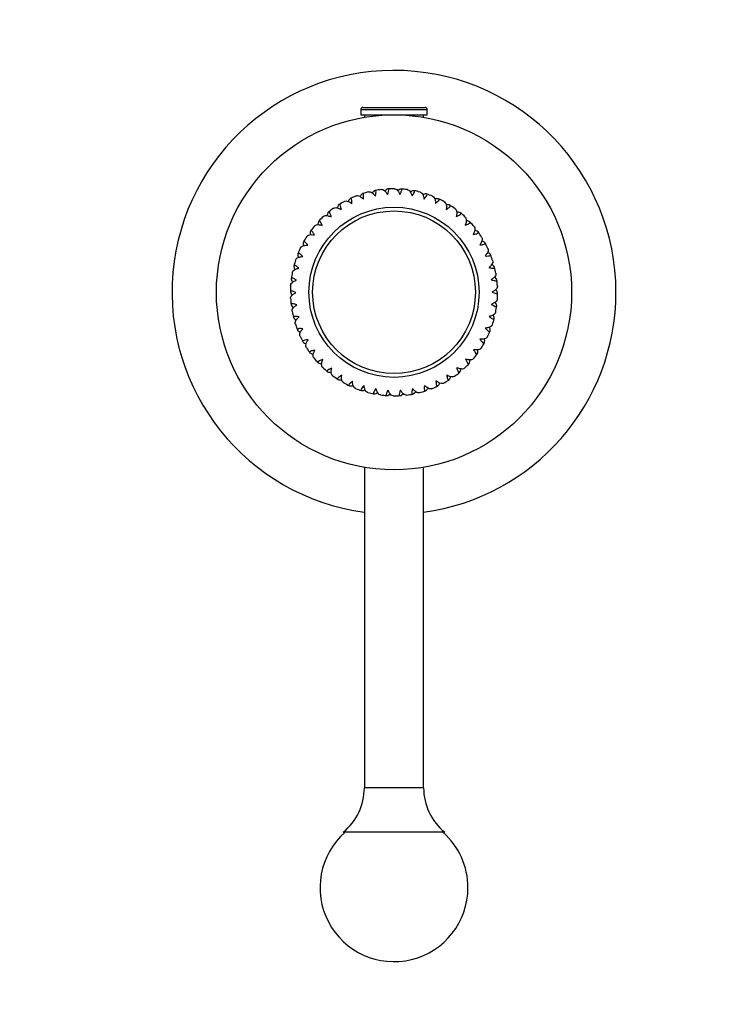
# Model space of a CAD drawing. Units: millimetres. Extents: x 0 to 1478, y 0 to 1758.
# Drawn here: x 668 to 763, y 1019 to 1152 of the extents above; entities that cross this region are included whole.
import ezdxf
from ezdxf import colors
from ezdxf.entities.mleader import LeaderData, LeaderLine
from ezdxf.math import Vec2, Vec3

# ---------------------------------------------------------------- set-up
doc = ezdxf.new("R2010")
doc.units = ezdxf.units.MM
doc.layers.add('DV1_Défaut', color=7, linetype='Continuous')
doc.layers.add('Défaut', color=7, linetype='Continuous')

# ---------------------------------------------------------------- blocks, each defined once
blk = doc.blocks.new('_DOT')
at = {"color": 0}
blk.add_line((0, 0), (-1, 0), dxfattribs=at)
at = {"color": 0, "const_width": 0.333}
blk.add_lwpolyline([(-0.1665, 0, 1), (0.1665, 0, 1)], format="xyb", close=True, dxfattribs=at)
blk = doc.blocks.new('SE')
at = {"layer": 'DV1_Défaut', "color": 7, "linetype": 'Continuous'}
for p, q in [((713.63, 1140.33), (722.63, 1140.33)), ((713.63, 1140.33), (713.63, 1139.64)), ((713.63, 1139.64), (722.63, 1139.64)), ((713.93, 1140.64), (722.32, 1140.64)), ((714.13, 1139.64), (714.13, 1139.3)), ((722.13, 1139.3), (722.13, 1139.64)), ((722.63, 1139.64), (722.63, 1140.33)), ((714.13, 1091.97), (714.13, 1048.64)), ((722.13, 1048.64), (722.13, 1091.97)), ((722.13, 1048.64), (714.13, 1048.64)), ((724.98, 1042.64), (711.28, 1042.64))]:
    blk.add_line(p, q, dxfattribs=at)
for radius in [24, 11.5, 11]:
    blk.add_circle((718.13, 1115.64), radius, dxfattribs=at)
for centre, radius, start, end in [((718.13, 1115.64), 30, 0, 262.3377), ((713.93, 1140.33), 0.304, 90, 180), ((722.32, 1140.33), 0.304, 0, 90), ((718.13, 1115.64), 14, 104.202, 107.688), ((718.13, 1115.64), 14, 96.9923, 100.5052), ((718.13, 1115.64), 14, 89.8122, 93.3051), ((718.13, 1115.64), 14, 82.6066, 86.0661), ((718.13, 1115.64), 14, 75.3958, 78.8751), ((718.13, 1115.64), 14, 68.1944, 71.7007), ((718.13, 1115.64), 14, 118.6063, 122.0523), ((718.13, 1115.64), 14, 111.4056, 114.8972), ((718.13, 1115.64), 14, 60.9822, 64.4748), ((718.13, 1115.64), 14, 125.7947, 129.2554), ((718.13, 1115.64), 14, 53.8061, 57.2731), ((718.13, 1115.64), 14, 46.5972, 50.0684), ((718.13, 1115.64), 14, 133.0022, 136.4659), ((718.13, 1115.64), 14, 39.3884, 42.8622), ((718.13, 1115.64), 14, 140.1899, 143.6714), ((718.13, 1115.64), 14, 32.2147, 35.6424), ((718.13, 1115.64), 14, 147.4155, 150.8736), ((718.13, 1115.64), 14, 24.9978, 28.4756), ((718.13, 1115.64), 14, 154.5919, 158.1035), ((718.13, 1115.64), 14, 161.7909, 165.2654), ((718.13, 1115.64), 14, 17.802, 21.2824), ((718.13, 1115.64), 14, 169.0066, 172.4591), ((718.13, 1115.64), 14, 10.5914, 14.0466), ((718.13, 1115.64), 14, 3.403, 6.882), ((718.13, 1115.64), 14, 176.2007, 180), ((718.13, 1115.64), 30, 277.6623, 0), ((718.13, 1115.64), 14, 183.4013, 186.8816), ((718.13, 1115.64), 14, 356.1919, 359.6874), ((718.13, 1115.64), 14, 190.604, 194.0512), ((718.13, 1115.64), 14, 349.0019, 352.459), ((718.13, 1115.64), 14, 341.7892, 345.266), ((718.13, 1115.64), 14, 197.793, 201.2891), ((718.13, 1115.64), 14, 334.6035, 338.1008), ((718.13, 1115.64), 14, 204.9938, 208.474), ((718.13, 1115.64), 14, 212.2062, 215.6448), ((718.13, 1115.64), 14, 327.4042, 330.8744), ((718.13, 1115.64), 14, 219.3846, 222.861), ((718.13, 1115.64), 14, 320.1944, 323.6703), ((718.13, 1115.64), 14, 226.5924, 230.0695), ((718.13, 1115.64), 14, 312.9938, 316.4665), ((718.13, 1115.64), 14, 233.8016, 237.2717), ((718.13, 1115.64), 14, 298.6029, 302.0537), ((718.13, 1115.64), 14, 305.8151, 309.2543), ((718.13, 1115.64), 14, 240.9714, 244.4755), ((718.13, 1115.64), 14, 248.2147, 251.6997), ((718.13, 1115.64), 14, 284.1931, 287.6949), ((718.13, 1115.64), 14, 291.4004, 294.8906), ((718.13, 1115.64), 14, 255.388, 258.8805), ((718.13, 1115.64), 14, 262.6017, 266.0587), ((718.13, 1115.64), 14, 269.8056, 273.304), ((718.13, 1115.64), 14, 277.006, 280.5035), ((706.38, 1048.64), 7.74, 309.1846, 0), ((729.87, 1048.64), 7.74, 180, 230.8154), ((718.13, 1035.14), 10, 131.4096, 0), ((718.13, 1035.14), 10, 0, 48.5904)]:
    blk.add_arc(centre, radius, start, end, dxfattribs=at)
for points, knots in [([(714, 1128.23), (714.04, 1128.58), (714.04, 1128.84), (713.93, 1129.03), (713.81, 1128.97), (713.61, 1128.72), (713.56, 1128.66), (713.5, 1128.59)], [0, 0, 0, 0, 0.435248, 0.435248, 0.870497, 0.870497, 1, 1, 1, 1]), ([(714.7, 1129.21), (714.72, 1129.21), (714.74, 1129.22), (714.84, 1129.23), (714.93, 1129.21), (715.12, 1129.13), (715.21, 1129.07), (715.4, 1128.89), (715.5, 1128.78), (715.61, 1128.65)], [0, 0, 0, 0, 0.0729906, 0.0729906, 0.3819937, 0.3819937, 0.6909969, 0.6909969, 1, 1, 1, 1]), ([(715.61, 1128.65), (715.69, 1128.99), (715.73, 1129.24), (715.65, 1129.45), (715.52, 1129.4), (715.29, 1129.19), (715.23, 1129.14), (715.18, 1129.08)], [0, 0, 0, 0, 0.439127, 0.439127, 0.878254, 0.878254, 1, 1, 1, 1]), ([(716.42, 1129.53), (716.45, 1129.53), (716.47, 1129.54), (716.57, 1129.53), (716.66, 1129.51), (716.83, 1129.4), (716.92, 1129.32), (717.09, 1129.12), (717.17, 1129), (717.26, 1128.86)], [0, 0, 0, 0, 0.072346, 0.072346, 0.381564, 0.381564, 0.690782, 0.690782, 1, 1, 1, 1]), ([(717.26, 1128.86), (717.39, 1129.19), (717.46, 1129.44), (717.4, 1129.66), (717.26, 1129.62), (717.01, 1129.44), (716.96, 1129.4), (716.9, 1129.35)], [0, 0, 0, 0, 0.442211, 0.442211, 0.884423, 0.884423, 1, 1, 1, 1]), ([(718.18, 1129.64), (718.2, 1129.64), (718.22, 1129.63), (718.33, 1129.62), (718.41, 1129.58), (718.57, 1129.46), (718.64, 1129.37), (718.79, 1129.15), (718.85, 1129.01), (718.92, 1128.86)], [0, 0, 0, 0, 0.0729028, 0.0729028, 0.3819352, 0.3819352, 0.6909676, 0.6909676, 1, 1, 1, 1]), ([(718.92, 1128.86), (719.01, 1129.02), (719.07, 1129.16), (719.14, 1129.32), (719.16, 1129.37), (719.18, 1129.46), (719.18, 1129.5), (719.17, 1129.55), (719.16, 1129.57), (719.12, 1129.6), (719.1, 1129.6), (719, 1129.6), (718.91, 1129.56), (718.75, 1129.47), (718.68, 1129.43), (718.61, 1129.39)], [0, 0, 0, 0, 0.219526, 0.219526, 0.329289, 0.329289, 0.439053, 0.439053, 0.548816, 0.548816, 0.658579, 0.658579, 0.878105, 0.878105, 1, 1, 1, 1]), ([(719.93, 1129.52), (719.95, 1129.52), (719.97, 1129.51), (720.08, 1129.48), (720.16, 1129.44), (720.3, 1129.29), (720.36, 1129.2), (720.47, 1128.96), (720.53, 1128.82), (720.57, 1128.66)], [0, 0, 0, 0, 0.073302, 0.073302, 0.382201, 0.382201, 0.691101, 0.691101, 1, 1, 1, 1]), ([(720.57, 1128.66), (720.78, 1128.94), (720.91, 1129.17), (720.91, 1129.4), (720.77, 1129.4), (720.47, 1129.28), (720.4, 1129.25), (720.32, 1129.21)], [0, 0, 0, 0, 0.435859, 0.435859, 0.871718, 0.871718, 1, 1, 1, 1]), ([(721.66, 1129.18), (721.68, 1129.18), (721.7, 1129.17), (721.8, 1129.13), (721.87, 1129.07), (721.99, 1128.91), (722.04, 1128.81), (722.12, 1128.56), (722.16, 1128.41), (722.19, 1128.25)], [0, 0, 0, 0, 0.074699, 0.074699, 0.383133, 0.383133, 0.691566, 0.691566, 1, 1, 1, 1]), ([(722.19, 1128.25), (722.43, 1128.51), (722.58, 1128.71), (722.61, 1128.94), (722.47, 1128.96), (722.17, 1128.88), (722.1, 1128.86), (722.02, 1128.84)], [0, 0, 0, 0, 0.439972, 0.439972, 0.879944, 0.879944, 1, 1, 1, 1]), ([(711.43, 1127.93), (711.45, 1127.94), (711.47, 1127.95), (711.57, 1127.99), (711.66, 1127.99), (711.85, 1127.96), (711.96, 1127.92), (712.19, 1127.79), (712.32, 1127.71), (712.45, 1127.61)], [0, 0, 0, 0, 0.071897, 0.071897, 0.381265, 0.381265, 0.690632, 0.690632, 1, 1, 1, 1]), ([(712.45, 1127.61), (712.45, 1127.96), (712.42, 1128.22), (712.29, 1128.4), (712.18, 1128.32), (712.01, 1128.06), (711.97, 1127.99), (711.93, 1127.92)], [0, 0, 0, 0, 0.439665, 0.439665, 0.879329, 0.879329, 1, 1, 1, 1]), ([(713.02, 1128.67), (713.04, 1128.68), (713.06, 1128.69), (713.16, 1128.71), (713.26, 1128.71), (713.45, 1128.65), (713.55, 1128.6), (713.76, 1128.44), (713.88, 1128.34), (714, 1128.23)], [0, 0, 0, 0, 0.072725, 0.072725, 0.381817, 0.381817, 0.690908, 0.690908, 1, 1, 1, 1]), ([(723.33, 1128.63), (723.35, 1128.62), (723.37, 1128.62), (723.46, 1128.56), (723.52, 1128.5), (723.62, 1128.32), (723.66, 1128.22), (723.71, 1127.96), (723.73, 1127.81), (723.73, 1127.64)], [0, 0, 0, 0, 0.072109, 0.072109, 0.381406, 0.381406, 0.690703, 0.690703, 1, 1, 1, 1]), ([(723.73, 1127.64), (723.87, 1127.75), (723.98, 1127.86), (724.15, 1128.04), (724.2, 1128.11), (724.23, 1128.22), (724.2, 1128.26), (724.08, 1128.29), (723.99, 1128.29), (723.8, 1128.27), (723.72, 1128.26), (723.64, 1128.24)], [0, 0, 0, 0, 0.2194158, 0.2194158, 0.4388316, 0.4388316, 0.6582474, 0.6582474, 0.8776631, 0.8776631, 1, 1, 1, 1]), ([(724.92, 1127.88), (724.94, 1127.87), (724.95, 1127.86), (725.04, 1127.79), (725.09, 1127.72), (725.21, 1127.44), (725.22, 1127.18), (725.2, 1126.84)], [0, 0, 0, 0, 0.07179, 0.07179, 0.381193, 0.381193, 1, 1, 1, 1]), ([(709.65, 1125.82), (709.61, 1125.99), (709.56, 1126.14), (709.47, 1126.37), (709.43, 1126.44), (709.34, 1126.52), (709.29, 1126.51), (709.21, 1126.41), (709.17, 1126.33), (709.11, 1126.15), (709.09, 1126.07), (709.07, 1126)], [0, 0, 0, 0, 0.220051, 0.220051, 0.440102, 0.440102, 0.660153, 0.660153, 0.880203, 0.880203, 1, 1, 1, 1]), ([(709.94, 1126.99), (709.96, 1127.01), (709.97, 1127.02), (710.07, 1127.07), (710.16, 1127.09), (710.36, 1127.08), (710.47, 1127.05), (710.72, 1126.96), (710.85, 1126.89), (710.99, 1126.8)], [0, 0, 0, 0, 0.07257, 0.07257, 0.381713, 0.381713, 0.690857, 0.690857, 1, 1, 1, 1]), ([(710.99, 1126.8), (710.98, 1126.89), (710.97, 1126.97), (710.94, 1127.12), (710.93, 1127.19), (710.9, 1127.31), (710.88, 1127.36), (710.85, 1127.44), (710.83, 1127.47), (710.79, 1127.51), (710.77, 1127.52), (710.73, 1127.52), (710.7, 1127.51), (710.63, 1127.45), (710.58, 1127.37), (710.5, 1127.19), (710.46, 1127.12), (710.43, 1127.04)], [0, 0, 0, 0, 0.109489, 0.109489, 0.218978, 0.218978, 0.328467, 0.328467, 0.437956, 0.437956, 0.547445, 0.547445, 0.656934, 0.656934, 0.875911, 0.875911, 1, 1, 1, 1]), ([(725.2, 1126.84), (725.34, 1126.94), (725.47, 1127.03), (725.66, 1127.18), (725.72, 1127.25), (725.76, 1127.36), (725.74, 1127.39), (725.62, 1127.45), (725.53, 1127.46), (725.34, 1127.46), (725.26, 1127.46), (725.18, 1127.45)], [0, 0, 0, 0, 0.220403, 0.220403, 0.440806, 0.440806, 0.661209, 0.661209, 0.881613, 0.881613, 1, 1, 1, 1]), ([(726.4, 1126.93), (726.41, 1126.92), (726.43, 1126.9), (726.51, 1126.83), (726.55, 1126.75), (726.61, 1126.56), (726.62, 1126.44), (726.6, 1126.18), (726.58, 1126.03), (726.54, 1125.87)], [0, 0, 0, 0, 0.072424, 0.072424, 0.381616, 0.381616, 0.690808, 0.690808, 1, 1, 1, 1]), ([(726.54, 1125.87), (726.7, 1125.95), (726.84, 1126.02), (727.05, 1126.15), (727.11, 1126.2), (727.17, 1126.31), (727.15, 1126.35), (727.04, 1126.41), (726.95, 1126.44), (726.76, 1126.46), (726.69, 1126.47), (726.61, 1126.47)], [0, 0, 0, 0, 0.220428, 0.220428, 0.440856, 0.440856, 0.661284, 0.661284, 0.881712, 0.881712, 1, 1, 1, 1]), ([(708.44, 1124.68), (708.37, 1124.84), (708.31, 1124.98), (708.19, 1125.2), (708.14, 1125.27), (708.04, 1125.33), (708, 1125.32), (707.93, 1125.21), (707.9, 1125.12), (707.86, 1124.94), (707.85, 1124.87), (707.84, 1124.79)], [0, 0, 0, 0, 0.221067, 0.221067, 0.442135, 0.442135, 0.663202, 0.663202, 0.884269, 0.884269, 1, 1, 1, 1]), ([(708.58, 1125.88), (708.6, 1125.89), (708.61, 1125.9), (708.7, 1125.97), (708.79, 1126), (708.99, 1126.01), (709.1, 1126), (709.36, 1125.94), (709.5, 1125.89), (709.65, 1125.82)], [0, 0, 0, 0, 0.072285, 0.072285, 0.381523, 0.381523, 0.690762, 0.690762, 1, 1, 1, 1]), ([(727.75, 1125.8), (727.76, 1125.79), (727.78, 1125.77), (727.84, 1125.69), (727.88, 1125.61), (727.91, 1125.41), (727.9, 1125.3), (727.86, 1125.04), (727.82, 1124.89), (727.76, 1124.73)], [0, 0, 0, 0, 0.0723798, 0.0723798, 0.3815865, 0.3815865, 0.6907933, 0.6907933, 1, 1, 1, 1]), ([(727.76, 1124.73), (727.93, 1124.79), (728.07, 1124.84), (728.29, 1124.95), (728.37, 1125), (728.43, 1125.09), (728.42, 1125.13), (728.32, 1125.21), (728.23, 1125.25), (728.05, 1125.3), (727.97, 1125.31), (727.89, 1125.33)], [0, 0, 0, 0, 0.2194, 0.2194, 0.4388, 0.4388, 0.6582, 0.6582, 0.877599, 0.877599, 1, 1, 1, 1]), ([(707.38, 1123.4), (707.3, 1123.55), (707.22, 1123.68), (707.07, 1123.88), (707.01, 1123.94), (706.91, 1123.99), (706.87, 1123.97), (706.81, 1123.86), (706.79, 1123.76), (706.78, 1123.57), (706.77, 1123.5), (706.78, 1123.41)], [0, 0, 0, 0, 0.219524, 0.219524, 0.439048, 0.439048, 0.658572, 0.658572, 0.878096, 0.878096, 1, 1, 1, 1]), ([(707.37, 1124.6), (707.39, 1124.62), (707.4, 1124.63), (707.48, 1124.7), (707.56, 1124.74), (707.76, 1124.79), (707.87, 1124.79), (708.13, 1124.76), (708.28, 1124.73), (708.44, 1124.68)], [0, 0, 0, 0, 0.074797, 0.074797, 0.383198, 0.383198, 0.691599, 0.691599, 1, 1, 1, 1]), ([(728.95, 1124.52), (728.96, 1124.5), (728.97, 1124.49), (729.03, 1124.39), (729.05, 1124.31), (729.06, 1124.11), (729.04, 1123.99), (728.96, 1123.74), (728.9, 1123.6), (728.82, 1123.45)], [0, 0, 0, 0, 0.0736424, 0.0736424, 0.3824283, 0.3824283, 0.6912141, 0.6912141, 1, 1, 1, 1]), ([(728.82, 1123.45), (728.91, 1123.47), (728.99, 1123.49), (729.14, 1123.52), (729.21, 1123.54), (729.38, 1123.6), (729.46, 1123.64), (729.54, 1123.72), (729.53, 1123.77), (729.44, 1123.86), (729.36, 1123.9), (729.18, 1123.97), (729.12, 1124), (729.04, 1124.02)], [0, 0, 0, 0, 0.1105191, 0.1105191, 0.2210381, 0.2210381, 0.4420763, 0.4420763, 0.6631144, 0.6631144, 0.8841526, 0.8841526, 1, 1, 1, 1]), ([(706.5, 1121.99), (706.39, 1122.13), (706.3, 1122.25), (706.13, 1122.43), (706.06, 1122.48), (705.95, 1122.52), (705.91, 1122.49), (705.87, 1122.37), (705.86, 1122.28), (705.87, 1122.1), (705.88, 1122.03), (705.89, 1121.95)], [0, 0, 0, 0, 0.222164, 0.222164, 0.444328, 0.444328, 0.666493, 0.666493, 0.888657, 0.888657, 1, 1, 1, 1]), ([(706.33, 1123.18), (706.34, 1123.2), (706.36, 1123.22), (706.43, 1123.3), (706.5, 1123.35), (706.69, 1123.41), (706.8, 1123.43), (707.07, 1123.43), (707.22, 1123.42), (707.38, 1123.4)], [0, 0, 0, 0, 0.073597, 0.073597, 0.382398, 0.382398, 0.691199, 0.691199, 1, 1, 1, 1]), ([(729.97, 1123.09), (729.99, 1123.07), (730, 1123.06), (730.04, 1122.96), (730.05, 1122.87), (730.03, 1122.67), (730, 1122.56), (729.89, 1122.32), (729.81, 1122.19), (729.72, 1122.05)], [0, 0, 0, 0, 0.0724078, 0.0724078, 0.3816052, 0.3816052, 0.6908026, 0.6908026, 1, 1, 1, 1]), ([(729.72, 1122.05), (729.9, 1122.06), (730.05, 1122.08), (730.29, 1122.13), (730.37, 1122.15), (730.46, 1122.23), (730.46, 1122.27), (730.38, 1122.37), (730.31, 1122.43), (730.14, 1122.52), (730.07, 1122.56), (730, 1122.59)], [0, 0, 0, 0, 0.220015, 0.220015, 0.44003, 0.44003, 0.660045, 0.660045, 0.88006, 0.88006, 1, 1, 1, 1]), ([(705.79, 1120.48), (705.67, 1120.61), (705.56, 1120.71), (705.42, 1120.83), (705.38, 1120.86), (705.3, 1120.91), (705.27, 1120.92), (705.21, 1120.93), (705.19, 1120.93), (705.15, 1120.9), (705.14, 1120.88), (705.13, 1120.82), (705.12, 1120.78), (705.13, 1120.68), (705.14, 1120.63), (705.16, 1120.5), (705.18, 1120.43), (705.2, 1120.35)], [0, 0, 0, 0, 0.219888, 0.219888, 0.329831, 0.329831, 0.439775, 0.439775, 0.549719, 0.549719, 0.659663, 0.659663, 0.769607, 0.769607, 0.87955, 0.87955, 1, 1, 1, 1]), ([(705.48, 1121.65), (705.49, 1121.66), (705.5, 1121.68), (705.56, 1121.77), (705.63, 1121.83), (705.81, 1121.92), (705.92, 1121.95), (706.18, 1121.99), (706.33, 1121.99), (706.5, 1121.99)], [0, 0, 0, 0, 0.072003, 0.072003, 0.381335, 0.381335, 0.690668, 0.690668, 1, 1, 1, 1]), ([(730.82, 1121.55), (730.82, 1121.53), (730.83, 1121.51), (730.86, 1121.41), (730.87, 1121.32), (730.82, 1121.12), (730.77, 1121.02), (730.63, 1120.79), (730.54, 1120.67), (730.43, 1120.55)], [0, 0, 0, 0, 0.072271, 0.072271, 0.381514, 0.381514, 0.690757, 0.690757, 1, 1, 1, 1]), ([(730.43, 1120.55), (730.78, 1120.53), (731.05, 1120.54), (731.24, 1120.66), (731.16, 1120.78), (730.9, 1120.97), (730.84, 1121.01), (730.76, 1121.06)], [0, 0, 0, 0, 0.434832, 0.434832, 0.869664, 0.869664, 1, 1, 1, 1]), ([(704.83, 1120.01), (704.83, 1120.03), (704.84, 1120.05), (704.89, 1120.15), (704.95, 1120.22), (705.12, 1120.33), (705.22, 1120.37), (705.48, 1120.44), (705.63, 1120.46), (705.79, 1120.48)], [0, 0, 0, 0, 0.072693, 0.072693, 0.381795, 0.381795, 0.690898, 0.690898, 1, 1, 1, 1]), ([(731.46, 1119.91), (731.46, 1119.89), (731.47, 1119.87), (731.49, 1119.77), (731.48, 1119.67), (731.41, 1119.49), (731.35, 1119.39), (731.18, 1119.18), (731.08, 1119.08), (730.95, 1118.97)], [0, 0, 0, 0, 0.072895, 0.072895, 0.38193, 0.38193, 0.690965, 0.690965, 1, 1, 1, 1]), ([(704.38, 1118.31), (704.39, 1118.33), (704.39, 1118.35), (704.43, 1118.45), (704.48, 1118.53), (704.63, 1118.66), (704.73, 1118.72), (704.98, 1118.82), (705.12, 1118.86), (705.28, 1118.9)], [0, 0, 0, 0, 0.0731946, 0.0731946, 0.3821298, 0.3821298, 0.6910649, 0.6910649, 1, 1, 1, 1]), ([(705.28, 1118.9), (705.15, 1119.01), (705.02, 1119.1), (704.82, 1119.23), (704.74, 1119.27), (704.62, 1119.27), (704.59, 1119.24), (704.58, 1119.11), (704.59, 1119.02), (704.65, 1118.84), (704.68, 1118.77), (704.71, 1118.69)], [0, 0, 0, 0, 0.220142, 0.220142, 0.440284, 0.440284, 0.660426, 0.660426, 0.880567, 0.880567, 1, 1, 1, 1]), ([(730.95, 1118.97), (731.04, 1118.95), (731.12, 1118.94), (731.27, 1118.92), (731.34, 1118.91), (731.46, 1118.9), (731.51, 1118.9), (731.6, 1118.91), (731.63, 1118.92), (731.69, 1118.94), (731.7, 1118.96), (731.71, 1119), (731.71, 1119.03), (731.67, 1119.11), (731.61, 1119.19), (731.48, 1119.32), (731.42, 1119.37), (731.35, 1119.42)], [0, 0, 0, 0, 0.109825, 0.109825, 0.21965, 0.21965, 0.329476, 0.329476, 0.439301, 0.439301, 0.549126, 0.549126, 0.658951, 0.658951, 0.878602, 0.878602, 1, 1, 1, 1]), ([(704.16, 1116.57), (704.16, 1116.59), (704.16, 1116.61), (704.18, 1116.71), (704.22, 1116.79), (704.36, 1116.94), (704.45, 1117.01), (704.68, 1117.14), (704.82, 1117.2), (704.97, 1117.26)], [0, 0, 0, 0, 0.073981, 0.073981, 0.382654, 0.382654, 0.691327, 0.691327, 1, 1, 1, 1]), ([(704.97, 1117.26), (704.9, 1117.31), (704.83, 1117.35), (704.7, 1117.42), (704.64, 1117.46), (704.47, 1117.53), (704.39, 1117.56), (704.27, 1117.55), (704.24, 1117.52), (704.25, 1117.39), (704.28, 1117.3), (704.36, 1117.12), (704.39, 1117.06), (704.43, 1116.98)], [0, 0, 0, 0, 0.109761, 0.109761, 0.219523, 0.219523, 0.439046, 0.439046, 0.658569, 0.658569, 0.878092, 0.878092, 1, 1, 1, 1]), ([(731.89, 1118.21), (731.89, 1118.19), (731.89, 1118.17), (731.9, 1118.06), (731.88, 1117.97), (731.78, 1117.79), (731.71, 1117.7), (731.52, 1117.52), (731.4, 1117.43), (731.27, 1117.33)], [0, 0, 0, 0, 0.072364, 0.072364, 0.381576, 0.381576, 0.690788, 0.690788, 1, 1, 1, 1]), ([(731.27, 1117.33), (731.6, 1117.23), (731.86, 1117.17), (732.07, 1117.24), (732.03, 1117.37), (731.83, 1117.62), (731.78, 1117.67), (731.73, 1117.73)], [0, 0, 0, 0, 0.440391, 0.440391, 0.880782, 0.880782, 1, 1, 1, 1]), ([(704.87, 1115.6), (704.56, 1115.75), (704.31, 1115.83), (704.09, 1115.79), (704.11, 1115.65), (704.28, 1115.39), (704.32, 1115.33), (704.37, 1115.26)], [0, 0, 0, 0, 0.440083, 0.440083, 0.880167, 0.880167, 1, 1, 1, 1]), ([(704.15, 1114.81), (704.15, 1114.83), (704.15, 1114.85), (704.16, 1114.96), (704.19, 1115.04), (704.3, 1115.21), (704.39, 1115.29), (704.6, 1115.45), (704.73, 1115.52), (704.87, 1115.6)], [0, 0, 0, 0, 0.0734945, 0.0734945, 0.3823297, 0.3823297, 0.6911648, 0.6911648, 1, 1, 1, 1]), ([(732.1, 1116.46), (732.1, 1116.44), (732.1, 1116.42), (732.09, 1116.31), (732.06, 1116.23), (731.95, 1116.06), (731.86, 1115.98), (731.65, 1115.82), (731.52, 1115.75), (731.38, 1115.67)], [0, 0, 0, 0, 0.072426, 0.072426, 0.381617, 0.381617, 0.690809, 0.690809, 1, 1, 1, 1]), ([(731.38, 1115.67), (731.7, 1115.52), (731.94, 1115.44), (732.16, 1115.48), (732.14, 1115.62), (731.97, 1115.88), (731.93, 1115.94), (731.88, 1116.01)], [0, 0, 0, 0, 0.440083, 0.440083, 0.880167, 0.880167, 1, 1, 1, 1]), ([(732.09, 1114.7), (732.09, 1114.68), (732.09, 1114.66), (732.07, 1114.56), (732.03, 1114.48), (731.89, 1114.33), (731.8, 1114.26), (731.57, 1114.13), (731.43, 1114.07), (731.28, 1114.01)], [0, 0, 0, 0, 0.0719365, 0.0719365, 0.381291, 0.381291, 0.6906455, 0.6906455, 1, 1, 1, 1]), ([(731.28, 1114.01), (731.35, 1113.96), (731.42, 1113.92), (731.55, 1113.85), (731.61, 1113.81), (731.78, 1113.74), (731.86, 1113.71), (731.98, 1113.72), (732.01, 1113.75), (732, 1113.88), (731.97, 1113.97), (731.89, 1114.15), (731.86, 1114.22), (731.82, 1114.29)], [0, 0, 0, 0, 0.109761, 0.109761, 0.219523, 0.219523, 0.439046, 0.439046, 0.658569, 0.658569, 0.878092, 0.878092, 1, 1, 1, 1]), ([(704.98, 1113.94), (704.65, 1114.05), (704.39, 1114.1), (704.18, 1114.03), (704.22, 1113.9), (704.42, 1113.65), (704.47, 1113.6), (704.52, 1113.54)], [0, 0, 0, 0, 0.440391, 0.440391, 0.880782, 0.880782, 1, 1, 1, 1]), ([(704.36, 1113.07), (704.36, 1113.09), (704.36, 1113.11), (704.35, 1113.21), (704.37, 1113.3), (704.47, 1113.48), (704.54, 1113.57), (704.73, 1113.75), (704.85, 1113.84), (704.98, 1113.94)], [0, 0, 0, 0, 0.072269, 0.072269, 0.381512, 0.381512, 0.690756, 0.690756, 1, 1, 1, 1]), ([(731.87, 1112.96), (731.86, 1112.94), (731.86, 1112.92), (731.82, 1112.82), (731.77, 1112.74), (731.62, 1112.61), (731.52, 1112.55), (731.27, 1112.45), (731.13, 1112.41), (730.97, 1112.38)], [0, 0, 0, 0, 0.0732823, 0.0732823, 0.3821882, 0.3821882, 0.6910941, 0.6910941, 1, 1, 1, 1]), ([(705.3, 1112.31), (705.21, 1112.32), (705.13, 1112.33), (704.98, 1112.36), (704.91, 1112.36), (704.79, 1112.37), (704.74, 1112.37), (704.65, 1112.36), (704.62, 1112.35), (704.57, 1112.33), (704.55, 1112.31), (704.54, 1112.27), (704.54, 1112.24), (704.58, 1112.16), (704.64, 1112.08), (704.78, 1111.95), (704.83, 1111.9), (704.9, 1111.85)], [0, 0, 0, 0, 0.109825, 0.109825, 0.21965, 0.21965, 0.329476, 0.329476, 0.439301, 0.439301, 0.549126, 0.549126, 0.658951, 0.658951, 0.878602, 0.878602, 1, 1, 1, 1]), ([(704.79, 1111.36), (704.79, 1111.38), (704.78, 1111.4), (704.76, 1111.51), (704.77, 1111.6), (704.84, 1111.78), (704.9, 1111.88), (705.07, 1112.09), (705.18, 1112.19), (705.3, 1112.31)], [0, 0, 0, 0, 0.0722776, 0.0722776, 0.3815184, 0.3815184, 0.6907592, 0.6907592, 1, 1, 1, 1]), ([(730.97, 1112.38), (731.11, 1112.26), (731.23, 1112.17), (731.43, 1112.04), (731.51, 1112), (731.63, 1112), (731.66, 1112.03), (731.67, 1112.16), (731.66, 1112.25), (731.6, 1112.43), (731.57, 1112.5), (731.54, 1112.58)], [0, 0, 0, 0, 0.220142, 0.220142, 0.440284, 0.440284, 0.660426, 0.660426, 0.880567, 0.880567, 1, 1, 1, 1]), ([(705.82, 1110.72), (705.47, 1110.74), (705.21, 1110.73), (705.02, 1110.61), (705.09, 1110.49), (705.35, 1110.3), (705.42, 1110.26), (705.49, 1110.21)], [0, 0, 0, 0, 0.434832, 0.434832, 0.869664, 0.869664, 1, 1, 1, 1]), ([(705.43, 1109.72), (705.43, 1109.74), (705.42, 1109.76), (705.39, 1109.86), (705.39, 1109.95), (705.43, 1110.15), (705.48, 1110.25), (705.62, 1110.48), (705.71, 1110.6), (705.82, 1110.72)], [0, 0, 0, 0, 0.07223, 0.07223, 0.381487, 0.381487, 0.690743, 0.690743, 1, 1, 1, 1]), ([(731.42, 1111.26), (731.42, 1111.24), (731.41, 1111.22), (731.36, 1111.12), (731.3, 1111.06), (731.13, 1110.94), (731.03, 1110.9), (730.77, 1110.83), (730.62, 1110.81), (730.46, 1110.79)], [0, 0, 0, 0, 0.073526, 0.073526, 0.38235, 0.38235, 0.691175, 0.691175, 1, 1, 1, 1]), ([(730.46, 1110.79), (730.58, 1110.66), (730.69, 1110.56), (730.83, 1110.44), (730.87, 1110.41), (730.95, 1110.36), (730.98, 1110.35), (731.04, 1110.34), (731.06, 1110.34), (731.1, 1110.37), (731.11, 1110.39), (731.12, 1110.45), (731.13, 1110.49), (731.12, 1110.59), (731.12, 1110.64), (731.09, 1110.77), (731.08, 1110.84), (731.05, 1110.92)], [0, 0, 0, 0, 0.219888, 0.219888, 0.329831, 0.329831, 0.439775, 0.439775, 0.549719, 0.549719, 0.659663, 0.659663, 0.769607, 0.769607, 0.87955, 0.87955, 1, 1, 1, 1]), ([(706.53, 1109.22), (706.35, 1109.21), (706.2, 1109.19), (705.96, 1109.15), (705.88, 1109.12), (705.79, 1109.04), (705.79, 1109), (705.87, 1108.9), (705.94, 1108.84), (706.11, 1108.75), (706.18, 1108.71), (706.25, 1108.68)], [0, 0, 0, 0, 0.220015, 0.220015, 0.44003, 0.44003, 0.660045, 0.660045, 0.88006, 0.88006, 1, 1, 1, 1]), ([(706.28, 1108.18), (706.27, 1108.2), (706.26, 1108.21), (706.21, 1108.31), (706.2, 1108.4), (706.22, 1108.6), (706.25, 1108.71), (706.36, 1108.95), (706.44, 1109.08), (706.53, 1109.22)], [0, 0, 0, 0, 0.072264, 0.072264, 0.38151, 0.38151, 0.690755, 0.690755, 1, 1, 1, 1]), ([(730.77, 1109.63), (730.76, 1109.61), (730.75, 1109.59), (730.69, 1109.5), (730.62, 1109.44), (730.44, 1109.35), (730.33, 1109.32), (730.07, 1109.29), (729.92, 1109.28), (729.75, 1109.28)], [0, 0, 0, 0, 0.0717147, 0.0717147, 0.3811431, 0.3811431, 0.6905716, 0.6905716, 1, 1, 1, 1]), ([(729.75, 1109.28), (729.86, 1109.14), (729.95, 1109.02), (730.12, 1108.84), (730.19, 1108.79), (730.3, 1108.75), (730.34, 1108.78), (730.38, 1108.9), (730.39, 1108.99), (730.38, 1109.18), (730.37, 1109.24), (730.36, 1109.32)], [0, 0, 0, 0, 0.222164, 0.222164, 0.444328, 0.444328, 0.666493, 0.666493, 0.888657, 0.888657, 1, 1, 1, 1]), ([(707.43, 1107.82), (707.34, 1107.8), (707.26, 1107.78), (707.11, 1107.75), (707.05, 1107.73), (706.87, 1107.67), (706.79, 1107.63), (706.72, 1107.55), (706.72, 1107.5), (706.81, 1107.41), (706.89, 1107.37), (707.07, 1107.3), (707.13, 1107.27), (707.21, 1107.25)], [0, 0, 0, 0, 0.110519, 0.110519, 0.221038, 0.221038, 0.442076, 0.442076, 0.663114, 0.663114, 0.884153, 0.884153, 1, 1, 1, 1]), ([(707.3, 1106.75), (707.29, 1106.77), (707.28, 1106.79), (707.22, 1106.88), (707.2, 1106.96), (707.19, 1107.17), (707.22, 1107.28), (707.29, 1107.53), (707.35, 1107.67), (707.43, 1107.82)], [0, 0, 0, 0, 0.0725078, 0.0725078, 0.3816719, 0.3816719, 0.6908359, 0.6908359, 1, 1, 1, 1]), ([(729.92, 1108.09), (729.91, 1108.07), (729.89, 1108.05), (729.82, 1107.97), (729.75, 1107.92), (729.56, 1107.86), (729.45, 1107.84), (729.18, 1107.84), (729.03, 1107.85), (728.87, 1107.88)], [0, 0, 0, 0, 0.072711, 0.072711, 0.381808, 0.381808, 0.690904, 0.690904, 1, 1, 1, 1]), ([(728.87, 1107.88), (728.95, 1107.72), (729.03, 1107.59), (729.18, 1107.39), (729.24, 1107.33), (729.34, 1107.28), (729.38, 1107.3), (729.44, 1107.41), (729.46, 1107.51), (729.47, 1107.7), (729.48, 1107.78), (729.48, 1107.86)], [0, 0, 0, 0, 0.219524, 0.219524, 0.439048, 0.439048, 0.658572, 0.658572, 0.878096, 0.878096, 1, 1, 1, 1]), ([(708.49, 1106.54), (708.32, 1106.48), (708.18, 1106.43), (707.96, 1106.32), (707.89, 1106.28), (707.82, 1106.18), (707.83, 1106.14), (707.93, 1106.06), (708.02, 1106.02), (708.2, 1105.98), (708.28, 1105.96), (708.36, 1105.94)], [0, 0, 0, 0, 0.2194, 0.2194, 0.4388, 0.4388, 0.6582, 0.6582, 0.877599, 0.877599, 1, 1, 1, 1]), ([(708.5, 1105.47), (708.49, 1105.48), (708.47, 1105.5), (708.41, 1105.58), (708.37, 1105.66), (708.34, 1105.86), (708.35, 1105.98), (708.39, 1106.24), (708.44, 1106.38), (708.49, 1106.54)], [0, 0, 0, 0, 0.07276, 0.07276, 0.38184, 0.38184, 0.69092, 0.69092, 1, 1, 1, 1]), ([(728.88, 1106.67), (728.87, 1106.66), (728.85, 1106.64), (728.77, 1106.57), (728.69, 1106.53), (728.49, 1106.49), (728.38, 1106.48), (728.12, 1106.51), (727.97, 1106.55), (727.81, 1106.59)], [0, 0, 0, 0, 0.075533, 0.075533, 0.383689, 0.383689, 0.691844, 0.691844, 1, 1, 1, 1]), ([(727.81, 1106.59), (727.88, 1106.43), (727.94, 1106.29), (728.06, 1106.07), (728.11, 1106), (728.21, 1105.94), (728.25, 1105.96), (728.32, 1106.06), (728.35, 1106.15), (728.39, 1106.33), (728.4, 1106.41), (728.41, 1106.48)], [0, 0, 0, 0, 0.221067, 0.221067, 0.442135, 0.442135, 0.663202, 0.663202, 0.884269, 0.884269, 1, 1, 1, 1]), ([(709.71, 1105.4), (709.55, 1105.33), (709.41, 1105.26), (709.21, 1105.12), (709.14, 1105.07), (709.09, 1104.96), (709.1, 1104.92), (709.21, 1104.86), (709.3, 1104.83), (709.49, 1104.81), (709.56, 1104.8), (709.64, 1104.8)], [0, 0, 0, 0, 0.220428, 0.220428, 0.440856, 0.440856, 0.661284, 0.661284, 0.881712, 0.881712, 1, 1, 1, 1]), ([(709.85, 1104.34), (709.84, 1104.35), (709.82, 1104.37), (709.74, 1104.44), (709.7, 1104.52), (709.64, 1104.71), (709.64, 1104.83), (709.65, 1105.09), (709.67, 1105.24), (709.71, 1105.4)], [0, 0, 0, 0, 0.072526, 0.072526, 0.381684, 0.381684, 0.690842, 0.690842, 1, 1, 1, 1]), ([(726.6, 1105.45), (726.64, 1105.28), (726.69, 1105.13), (726.78, 1104.9), (726.82, 1104.83), (726.91, 1104.76), (726.96, 1104.76), (727.04, 1104.86), (727.08, 1104.94), (727.14, 1105.12), (727.16, 1105.2), (727.18, 1105.28)], [0, 0, 0, 0, 0.220051, 0.220051, 0.440102, 0.440102, 0.660153, 0.660153, 0.880203, 0.880203, 1, 1, 1, 1]), ([(727.67, 1105.39), (727.65, 1105.38), (727.64, 1105.37), (727.55, 1105.3), (727.46, 1105.27), (727.27, 1105.26), (727.15, 1105.27), (726.89, 1105.33), (726.75, 1105.38), (726.6, 1105.45)], [0, 0, 0, 0, 0.071785, 0.071785, 0.38119, 0.38119, 0.690595, 0.690595, 1, 1, 1, 1]), ([(711.06, 1104.43), (710.91, 1104.33), (710.78, 1104.25), (710.59, 1104.09), (710.53, 1104.02), (710.49, 1103.92), (710.51, 1103.88), (710.63, 1103.82), (710.72, 1103.81), (710.91, 1103.81), (710.99, 1103.81), (711.07, 1103.82)], [0, 0, 0, 0, 0.220403, 0.220403, 0.440806, 0.440806, 0.661209, 0.661209, 0.881613, 0.881613, 1, 1, 1, 1]), ([(711.33, 1103.39), (711.31, 1103.4), (711.3, 1103.42), (711.21, 1103.48), (711.16, 1103.55), (711.04, 1103.83), (711.03, 1104.09), (711.06, 1104.43)], [0, 0, 0, 0, 0.0694258, 0.0694258, 0.3796172, 0.3796172, 1, 1, 1, 1]), ([(712.52, 1103.63), (712.38, 1103.52), (712.27, 1103.41), (712.1, 1103.24), (712.05, 1103.16), (712.02, 1103.05), (712.05, 1103.02), (712.17, 1102.98), (712.26, 1102.98), (712.45, 1103), (712.53, 1103.01), (712.61, 1103.03)], [0, 0, 0, 0, 0.219416, 0.219416, 0.438832, 0.438832, 0.658247, 0.658247, 0.877663, 0.877663, 1, 1, 1, 1]), ([(712.92, 1102.64), (712.9, 1102.65), (712.88, 1102.65), (712.79, 1102.71), (712.73, 1102.77), (712.63, 1102.95), (712.59, 1103.05), (712.54, 1103.31), (712.52, 1103.46), (712.52, 1103.63)], [0, 0, 0, 0, 0.072722, 0.072722, 0.381815, 0.381815, 0.690907, 0.690907, 1, 1, 1, 1]), ([(723.8, 1103.66), (723.8, 1103.31), (723.83, 1103.05), (723.96, 1102.87), (724.08, 1102.95), (724.25, 1103.21), (724.28, 1103.28), (724.32, 1103.35)], [0, 0, 0, 0, 0.4396647, 0.4396647, 0.8793294, 0.8793294, 1, 1, 1, 1]), ([(724.82, 1103.34), (724.8, 1103.33), (724.79, 1103.32), (724.69, 1103.28), (724.59, 1103.28), (724.4, 1103.31), (724.29, 1103.35), (724.06, 1103.48), (723.93, 1103.56), (723.8, 1103.66)], [0, 0, 0, 0, 0.072737, 0.072737, 0.381824, 0.381824, 0.690912, 0.690912, 1, 1, 1, 1]), ([(725.26, 1104.47), (725.27, 1104.38), (725.28, 1104.3), (725.31, 1104.15), (725.32, 1104.08), (725.35, 1103.96), (725.37, 1103.91), (725.4, 1103.83), (725.42, 1103.8), (725.46, 1103.76), (725.48, 1103.75), (725.53, 1103.75), (725.55, 1103.76), (725.62, 1103.82), (725.67, 1103.91), (725.76, 1104.08), (725.79, 1104.15), (725.82, 1104.23)], [0, 0, 0, 0, 0.109489, 0.109489, 0.218978, 0.218978, 0.328467, 0.328467, 0.437956, 0.437956, 0.547445, 0.547445, 0.656934, 0.656934, 0.875911, 0.875911, 1, 1, 1, 1]), ([(726.31, 1104.28), (726.29, 1104.27), (726.28, 1104.25), (726.18, 1104.2), (726.09, 1104.19), (725.89, 1104.19), (725.78, 1104.22), (725.53, 1104.32), (725.4, 1104.38), (725.26, 1104.47)], [0, 0, 0, 0, 0.0731788, 0.0731788, 0.3821192, 0.3821192, 0.6910596, 0.6910596, 1, 1, 1, 1]), ([(714.06, 1103.02), (713.83, 1102.76), (713.67, 1102.56), (713.64, 1102.33), (713.78, 1102.31), (714.08, 1102.39), (714.15, 1102.41), (714.23, 1102.44)], [0, 0, 0, 0, 0.439972, 0.439972, 0.879944, 0.879944, 1, 1, 1, 1]), ([(714.59, 1102.09), (714.57, 1102.09), (714.55, 1102.1), (714.45, 1102.14), (714.38, 1102.2), (714.26, 1102.36), (714.21, 1102.46), (714.13, 1102.71), (714.09, 1102.86), (714.06, 1103.02)], [0, 0, 0, 0, 0.073107, 0.073107, 0.382071, 0.382071, 0.691036, 0.691036, 1, 1, 1, 1]), ([(715.68, 1102.61), (715.47, 1102.33), (715.34, 1102.1), (715.34, 1101.87), (715.48, 1101.87), (715.78, 1101.99), (715.85, 1102.02), (715.93, 1102.06)], [0, 0, 0, 0, 0.435859, 0.435859, 0.871718, 0.871718, 1, 1, 1, 1]), ([(716.32, 1101.75), (716.3, 1101.76), (716.28, 1101.76), (716.17, 1101.79), (716.09, 1101.84), (715.95, 1101.98), (715.89, 1102.08), (715.78, 1102.31), (715.73, 1102.45), (715.68, 1102.61)], [0, 0, 0, 0, 0.073349, 0.073349, 0.382233, 0.382233, 0.691116, 0.691116, 1, 1, 1, 1]), ([(717.33, 1102.41), (717.25, 1102.25), (717.18, 1102.11), (717.11, 1101.95), (717.09, 1101.9), (717.07, 1101.81), (717.07, 1101.77), (717.08, 1101.72), (717.09, 1101.7), (717.13, 1101.67), (717.15, 1101.67), (717.25, 1101.67), (717.34, 1101.71), (717.5, 1101.8), (717.57, 1101.84), (717.64, 1101.89)], [0, 0, 0, 0, 0.219526, 0.219526, 0.329289, 0.329289, 0.439053, 0.439053, 0.548816, 0.548816, 0.658579, 0.658579, 0.878105, 0.878105, 1, 1, 1, 1]), ([(718.07, 1101.64), (718.05, 1101.64), (718.03, 1101.64), (717.92, 1101.65), (717.84, 1101.69), (717.68, 1101.81), (717.61, 1101.9), (717.47, 1102.12), (717.4, 1102.26), (717.33, 1102.41)], [0, 0, 0, 0, 0.073161, 0.073161, 0.382107, 0.382107, 0.691054, 0.691054, 1, 1, 1, 1]), ([(718.99, 1102.41), (718.87, 1102.08), (718.8, 1101.83), (718.85, 1101.61), (718.99, 1101.65), (719.24, 1101.83), (719.3, 1101.87), (719.36, 1101.92)], [0, 0, 0, 0, 0.442211, 0.442211, 0.884423, 0.884423, 1, 1, 1, 1]), ([(719.83, 1101.74), (719.81, 1101.74), (719.79, 1101.74), (719.68, 1101.74), (719.59, 1101.76), (719.42, 1101.87), (719.33, 1101.95), (719.16, 1102.15), (719.08, 1102.27), (718.99, 1102.41)], [0, 0, 0, 0, 0.072264, 0.072264, 0.381509, 0.381509, 0.690755, 0.690755, 1, 1, 1, 1]), ([(720.64, 1102.63), (720.56, 1102.28), (720.52, 1102.03), (720.61, 1101.82), (720.73, 1101.87), (720.96, 1102.08), (721.02, 1102.13), (721.07, 1102.2)], [0, 0, 0, 0, 0.439127, 0.439127, 0.878254, 0.878254, 1, 1, 1, 1]), ([(721.55, 1102.06), (721.53, 1102.06), (721.51, 1102.05), (721.41, 1102.04), (721.32, 1102.06), (721.14, 1102.14), (721.04, 1102.21), (720.85, 1102.38), (720.75, 1102.5), (720.64, 1102.63)], [0, 0, 0, 0, 0.072305, 0.072305, 0.381537, 0.381537, 0.690768, 0.690768, 1, 1, 1, 1]), ([(722.25, 1103.04), (722.21, 1102.7), (722.21, 1102.43), (722.32, 1102.24), (722.44, 1102.3), (722.64, 1102.55), (722.69, 1102.61), (722.75, 1102.69)], [0, 0, 0, 0, 0.4352484, 0.4352484, 0.8704969, 0.8704969, 1, 1, 1, 1]), ([(723.23, 1102.6), (723.21, 1102.59), (723.19, 1102.59), (723.09, 1102.56), (722.99, 1102.56), (722.8, 1102.62), (722.7, 1102.68), (722.49, 1102.83), (722.37, 1102.93), (722.25, 1103.04)], [0, 0, 0, 0, 0.0727083, 0.0727083, 0.3818055, 0.3818055, 0.6909028, 0.6909028, 1, 1, 1, 1])]:
    blk.add_open_spline(points, degree=3, knots=knots, dxfattribs=at)

msp = doc.modelspace()

# ---------------------------------------------------------------- block references
at = {"layer": 'Défaut'}
msp.add_blockref('SE', (0, 0), dxfattribs=at)

# ---------------------------------------------------------------- leaders
at = {"layer": 'Défaut', "color": 7, "linetype": 'Continuous'}
ml = msp.add_multileader_mtext('Standard', dxfattribs=at)
ml.set_content('{\\pxsm0.9;\\fSolid Edge ISO|b1||i0||c0|p34;\\W1.;17/04/2018\\P}', color=256)
ml.set_leader_properties()
ml.set_arrow_properties(name='DOT')
ml.build(insert=Vec2(0, 0))
ml.multileader.update_dxf_attribs({"leader_type": 0, "dogleg_length": 0, "arrow_head_size": 12})
ctx = ml.context
ctx.base_point, ctx.char_height, ctx.arrow_head_size, ctx.landing_gap_size = Vec3(1390.41, 1750.71), 12, 12, 4.2
notes = []
notes.append((ctx, [(0, (0, 0, 0), (0, 0), (1, 0), 1, [])]))
ctx.mtext.insert = Vec3(1392.41, 1756.83)
for ctx, leaders in notes:
    for number, flags, end, landing, length, lines in leaders:
        leader = LeaderData()
        leader.index, (leader.has_last_leader_line, leader.has_dogleg_vector, leader.attachment_direction) = number, flags
        leader.last_leader_point, leader.dogleg_vector, leader.dogleg_length = Vec3(end), Vec3(landing), length
        for number, points, colour, breaks in lines:
            line = LeaderLine()
            line.index, line.vertices, line.color, line.breaks = number, Vec3.list(points), colors.encode_raw_color(colour), breaks
            leader.lines.append(line)
        ctx.leaders.append(leader)

doc.saveas('drawing.dxf')
